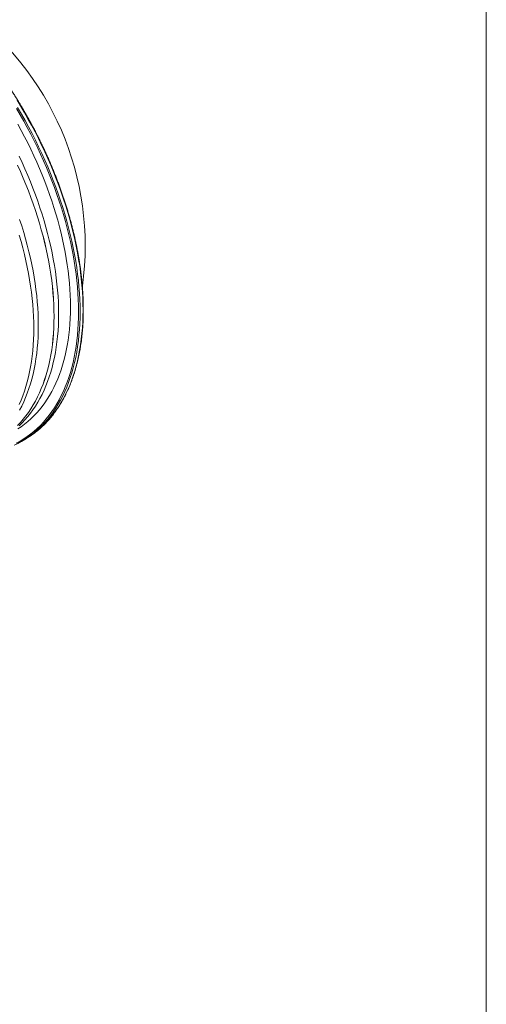
# Model space of a CAD drawing. Units: millimetres. Extents: x 450 to 73870, y -18916 to 14840.
# Drawn here: x 16435 to 18450, y 6535 to 10783 of the extents above; entities that cross this region are included whole.
import ezdxf

# ---------------------------------------------------------------- set-up
doc = ezdxf.new("R2010")
doc.units = ezdxf.units.MM
doc.header["$LTSCALE"] = 45

msp = doc.modelspace()

# ---------------------------------------------------------------- linework, layer by layer
at = {"color": 7, "linetype": 'Continuous', "lineweight": 0}
msp.add_line((18449.974, 450.064), (18449.974, 12915.384), dxfattribs=at)
at = {"color": 7, "linetype": 'Continuous', "lineweight": 15}
msp.add_line((16442.62, 8962.826), (16455.348, 8970.174), dxfattribs=at)
at = {"color": 8, "linetype": 'Continuous', "lineweight": 15, "flags": 128}
for points in [[(16484.927, 8988.985), (16486.304, 8989.951), (16501.255, 9000.987), (16515.755, 9012.729), (16529.794, 9025.169), (16543.362, 9038.298), (16556.451, 9052.106), (16569.05, 9066.586), (16581.152, 9081.726), (16592.748, 9097.517), (16603.831, 9113.947), (16614.392, 9131.005), (16624.424, 9148.68), (16633.921, 9166.959), (16642.876, 9185.83), (16651.282, 9205.28), (16659.135, 9225.296), (16666.429, 9245.864), (16673.158, 9266.969), (16679.318, 9288.598), (16684.905, 9310.735), (16689.915, 9333.366), (16694.345, 9356.474), (16698.191, 9380.044), (16701.451, 9404.06), (16704.123, 9428.505), (16706.205, 9453.363), (16707.695, 9478.617), (16708.592, 9504.248), (16708.897, 9530.241), (16708.608, 9556.576), (16707.725, 9583.235), (16706.25, 9610.202), (16704.184, 9637.456), (16701.527, 9664.979), (16698.282, 9692.753), (16694.451, 9720.759), (16690.036, 9748.976), (16685.041, 9777.387), (16679.468, 9805.97), (16673.323, 9834.708), (16666.608, 9863.579), (16659.329, 9892.565), (16651.49, 9921.645), (16643.098, 9950.8), (16634.157, 9980.009), (16624.674, 10009.252), (16614.655, 10038.51), (16604.108, 10067.762), (16593.039, 10096.989), (16581.456, 10126.169), (16569.366, 10155.284), (16556.78, 10184.313), (16543.704, 10213.237), (16530.147, 10242.034), (16516.12, 10270.687), (16501.632, 10299.175), (16486.692, 10327.478), (16471.312, 10355.578), (16455.501, 10383.455), (16439.27, 10411.089), (16422.63, 10438.462)], [(16420.749, 8955.895), (16436.931, 8964.738), (16452.695, 8974.305), (16468.03, 8984.59), (16482.926, 8995.586), (16497.373, 9007.285), (16511.36, 9019.679), (16524.879, 9032.76), (16537.919, 9046.518), (16550.472, 9060.944), (16562.53, 9076.029), (16574.083, 9091.761), (16585.125, 9108.131), (16595.647, 9125.126), (16605.643, 9142.736), (16615.105, 9160.948), (16624.026, 9179.75), (16632.402, 9199.129), (16640.226, 9219.071), (16647.493, 9239.563), (16654.197, 9260.591), (16660.335, 9282.14), (16665.901, 9304.196), (16670.893, 9326.743), (16675.306, 9349.766), (16679.138, 9373.25), (16682.387, 9397.177), (16685.049, 9421.533), (16687.123, 9446.299), (16688.607, 9471.46), (16689.502, 9496.997), (16689.805, 9522.894), (16689.517, 9549.132), (16688.638, 9575.694), (16687.168, 9602.561), (16685.109, 9629.715), (16682.462, 9657.138), (16679.229, 9684.809), (16675.412, 9712.712), (16671.013, 9740.826), (16666.036, 9769.131), (16660.484, 9797.61), (16654.361, 9826.242), (16647.672, 9855.007), (16640.419, 9883.886), (16632.61, 9912.86), (16624.248, 9941.907), (16615.34, 9971.009), (16605.892, 10000.145), (16595.91, 10029.295), (16585.401, 10058.44), (16574.373, 10087.558), (16562.832, 10116.632), (16550.787, 10145.64), (16538.247, 10174.562), (16525.219, 10203.379), (16511.713, 10232.071), (16497.737, 10260.618), (16483.302, 10289.002), (16468.417, 10317.201), (16453.093, 10345.197), (16437.34, 10372.971), (16421.169, 10400.504)], [(16426.542, 10403.741), (16442.773, 10376.107), (16458.584, 10348.23), (16473.965, 10320.131), (16488.904, 10291.827), (16503.392, 10263.34), (16517.42, 10234.687), (16530.976, 10205.889), (16544.052, 10176.965), (16556.639, 10147.936), (16568.728, 10118.822), (16580.311, 10089.641), (16591.38, 10060.415), (16601.927, 10031.162), (16611.946, 10001.905), (16621.429, 9972.661), (16630.37, 9943.452), (16638.763, 9914.297), (16646.601, 9885.217), (16653.88, 9856.232), (16660.595, 9827.36), (16666.74, 9798.623), (16672.313, 9770.039), (16677.308, 9741.629), (16681.723, 9713.411), (16685.554, 9685.406), (16688.799, 9657.632), (16691.456, 9630.108), (16693.522, 9602.854), (16694.997, 9575.888), (16695.88, 9549.228), (16696.169, 9522.893), (16695.864, 9496.901), (16694.967, 9471.269), (16693.477, 9446.016), (16691.395, 9421.158), (16688.723, 9396.712), (16685.463, 9372.696), (16681.617, 9349.126), (16677.187, 9326.018), (16672.177, 9303.387), (16666.59, 9281.25), (16660.43, 9259.621), (16653.701, 9238.516), (16646.407, 9217.949), (16638.554, 9197.933), (16630.148, 9178.483), (16621.193, 9159.612), (16611.696, 9141.332), (16601.664, 9123.657), (16591.103, 9106.599), (16580.02, 9090.169), (16568.424, 9074.379), (16556.322, 9059.238), (16543.723, 9044.759), (16530.634, 9030.95), (16517.066, 9017.821), (16503.027, 9005.381), (16488.527, 8993.639), (16473.576, 8982.603), (16471.595, 8981.217)]]:
    msp.add_lwpolyline(points, dxfattribs=at)
at = {"color": 7, "linetype": 'Continuous', "lineweight": 15, "flags": 128}
for points in [[(16654.803, 9543.434), (16654.519, 9568.606), (16653.669, 9594.088), (16652.253, 9619.862), (16650.271, 9645.912), (16647.725, 9672.219), (16644.617, 9698.764), (16640.95, 9725.531), (16636.724, 9752.5), (16631.944, 9779.653), (16626.613, 9806.971), (16620.734, 9834.437), (16614.311, 9862.03), (16607.349, 9889.732), (16599.853, 9917.524), (16591.827, 9945.387), (16583.278, 9973.302), (16574.21, 10001.249), (16564.631, 10029.21), (16554.547, 10057.166), (16543.964, 10085.097), (16532.89, 10112.983), (16521.333, 10140.807), (16509.3, 10168.549), (16496.8, 10196.19), (16483.841, 10223.71), (16470.433, 10251.092), (16456.583, 10278.316), (16442.303, 10305.364), (16427.601, 10332.216)], [(16425.778, 10155.19), (16438.278, 10127.549), (16450.311, 10099.807), (16461.868, 10071.983), (16472.942, 10044.097), (16483.525, 10016.166), (16493.609, 9988.21), (16503.189, 9960.249), (16512.256, 9932.302), (16520.806, 9904.387), (16528.831, 9876.524), (16536.328, 9848.732), (16543.29, 9821.03), (16549.712, 9793.437), (16555.591, 9765.971), (16560.922, 9738.653), (16565.702, 9711.5), (16569.928, 9684.531), (16573.596, 9657.764), (16576.703, 9631.219), (16579.249, 9604.912), (16581.231, 9578.863), (16582.647, 9553.088), (16583.498, 9527.606), (16583.781, 9502.434), (16583.498, 9477.59), (16582.647, 9453.089), (16581.231, 9428.95), (16579.249, 9405.189), (16576.703, 9381.821), (16573.596, 9358.864), (16569.928, 9336.332), (16565.702, 9314.242), (16560.922, 9292.608), (16555.591, 9271.444), (16549.712, 9250.767), (16543.29, 9230.589), (16536.328, 9210.925), (16528.831, 9191.788), (16520.806, 9173.191), (16512.256, 9155.148), (16503.189, 9137.669), (16493.609, 9120.768), (16483.525, 9104.456), (16472.942, 9088.744), (16461.868, 9073.643), (16450.311, 9059.162), (16438.278, 9045.313), (16425.778, 9032.105)], [(16583.845, 9502.397), (16583.561, 9527.571), (16582.711, 9553.055), (16581.294, 9578.832), (16579.312, 9604.883), (16576.767, 9631.192), (16573.659, 9657.739), (16569.99, 9684.508), (16565.765, 9711.479), (16560.984, 9738.634), (16555.653, 9765.955), (16549.773, 9793.422), (16543.35, 9821.017), (16536.388, 9848.722), (16528.891, 9876.516), (16520.864, 9904.381), (16512.314, 9932.298), (16503.246, 9960.248), (16493.666, 9988.211), (16483.581, 10016.169), (16472.997, 10044.102), (16461.923, 10071.99), (16450.364, 10099.816), (16438.331, 10127.56), (16425.83, 10155.203)], [(16603.573, 9513.786), (16603.29, 9538.96), (16602.439, 9564.444), (16601.023, 9590.22), (16599.041, 9616.272), (16596.495, 9642.581), (16593.387, 9669.128), (16589.719, 9695.897), (16585.493, 9722.868), (16580.713, 9750.023), (16575.381, 9777.344), (16569.501, 9804.811), (16563.078, 9832.406), (16556.116, 9860.11), (16548.619, 9887.905), (16540.593, 9915.77), (16532.042, 9943.687), (16522.974, 9971.637), (16513.394, 9999.6), (16503.309, 10027.557), (16492.725, 10055.49), (16481.651, 10083.379), (16470.093, 10111.205), (16458.059, 10138.949), (16445.558, 10166.592), (16432.598, 10194.115)], [(16515.941, 9463.197), (16515.658, 9488.371), (16514.807, 9513.855), (16513.391, 9539.632), (16511.409, 9565.683), (16508.863, 9591.992), (16505.755, 9618.54), (16502.087, 9645.308), (16497.861, 9672.279), (16493.081, 9699.434), (16487.749, 9726.755), (16481.87, 9754.222), (16475.447, 9781.818), (16468.484, 9809.522), (16460.987, 9837.316), (16452.961, 9865.181), (16444.411, 9893.098), (16435.343, 9921.048)], [(16433.174, 9853.798), (16441.2, 9825.935), (16448.696, 9798.143), (16455.658, 9770.441), (16462.08, 9742.848), (16467.959, 9715.383), (16473.291, 9688.064), (16478.071, 9660.911), (16482.296, 9633.942), (16485.964, 9607.175), (16489.072, 9580.63), (16491.617, 9554.323), (16493.599, 9528.274), (16495.016, 9502.499), (16495.866, 9477.017), (16496.149, 9451.845), (16495.866, 9427.001), (16495.016, 9402.501), (16493.599, 9378.362), (16491.617, 9354.6), (16489.072, 9331.233), (16485.964, 9308.275), (16482.296, 9285.744), (16478.071, 9263.653), (16473.291, 9242.019), (16467.959, 9220.856), (16462.08, 9200.178), (16455.658, 9180), (16448.696, 9160.336), (16441.2, 9141.199), (16433.174, 9122.603)], [(16496.213, 9451.809), (16495.93, 9476.982), (16495.079, 9502.466), (16493.663, 9528.243), (16491.681, 9554.294), (16489.135, 9580.603), (16486.027, 9607.151), (16482.359, 9633.919), (16478.133, 9660.89), (16473.353, 9688.046), (16468.021, 9715.366), (16462.141, 9742.833), (16455.718, 9770.429), (16448.756, 9798.133), (16441.259, 9825.927), (16433.233, 9853.792)], [(16427.601, 9016.974), (16442.303, 9026.852), (16456.583, 9037.412), (16470.433, 9048.646), (16483.841, 9060.546), (16496.8, 9073.105), (16509.3, 9086.313), (16521.333, 9100.162), (16532.89, 9114.643), (16543.964, 9129.744), (16554.547, 9145.456), (16564.631, 9161.768), (16574.21, 9178.669), (16583.278, 9196.148), (16591.827, 9214.191), (16599.853, 9232.788), (16607.349, 9251.925), (16614.311, 9271.589), (16620.734, 9291.767), (16626.613, 9312.444), (16631.944, 9333.608), (16636.724, 9355.242), (16640.95, 9377.332), (16644.617, 9399.864), (16647.725, 9422.821), (16650.271, 9446.189), (16652.253, 9469.95), (16653.669, 9494.089), (16654.519, 9518.59), (16654.803, 9543.434)], [(16425.83, 9032.032), (16438.331, 9045.242), (16450.364, 9059.092), (16461.923, 9073.573), (16472.997, 9088.675), (16483.581, 9104.389), (16493.666, 9120.702), (16503.246, 9137.604), (16512.314, 9155.084), (16520.864, 9173.129), (16528.891, 9191.728), (16536.388, 9210.866), (16543.35, 9230.532), (16549.773, 9250.711), (16555.653, 9271.39), (16560.984, 9292.555), (16565.765, 9314.191), (16569.99, 9336.283), (16573.659, 9358.816), (16576.767, 9381.775), (16579.312, 9405.145), (16581.294, 9428.908), (16582.711, 9453.049), (16583.561, 9477.551), (16583.845, 9502.397)], [(16432.598, 9030.861), (16445.558, 9043.421), (16458.059, 9056.63), (16470.093, 9070.48), (16481.651, 9084.962), (16492.725, 9100.064), (16503.309, 9115.777), (16513.394, 9132.091), (16522.974, 9148.993), (16532.042, 9166.473), (16540.593, 9184.518), (16548.619, 9203.116), (16556.116, 9222.255), (16563.078, 9241.92), (16569.501, 9262.1), (16575.381, 9282.779), (16580.713, 9303.943), (16585.493, 9325.579), (16589.719, 9347.672), (16593.387, 9370.205), (16596.495, 9393.164), (16599.041, 9416.534), (16601.023, 9440.297), (16602.439, 9464.438), (16603.29, 9488.94), (16603.573, 9513.786)], [(16433.233, 9122.541), (16441.259, 9141.139), (16448.756, 9160.277), (16455.718, 9179.943), (16462.141, 9200.122), (16468.021, 9220.801), (16473.353, 9241.966), (16478.133, 9263.602), (16482.359, 9285.694), (16486.027, 9308.227), (16489.135, 9331.187), (16491.681, 9354.556), (16493.663, 9378.319), (16495.079, 9402.46), (16495.93, 9426.962), (16496.213, 9451.809)], [(16435.343, 9098.405), (16444.411, 9115.884), (16452.961, 9133.93), (16460.987, 9152.528), (16468.484, 9171.666), (16475.447, 9191.332), (16481.87, 9211.511), (16487.749, 9232.19), (16493.081, 9253.355), (16497.861, 9274.991), (16502.087, 9297.083), (16505.755, 9319.616), (16508.863, 9342.576), (16511.409, 9365.945), (16513.391, 9389.708), (16514.807, 9413.849), (16515.658, 9438.351), (16515.941, 9463.197)], [(16455.348, 8970.174), (16470.912, 8979.627), (16484.927, 8988.985)]]:
    msp.add_lwpolyline(points, dxfattribs=at)
at = {"color": 7, "linetype": 'Continuous', "lineweight": 15}
for centre, radius, start, end in [((15458.222, 9807.86), 1260, 352.045205, 54.568388), ((16238.322, 9316.719), 408.629, 295.102665, 304.810661)]:
    msp.add_arc(centre, radius, start, end, dxfattribs=at)
msp.add_open_spline([(16485.136, 8989.137), (16485.516, 8989.396), (16488.879, 8991.688), (16495.084, 8996.243), (16503.737, 9002.818), (16512.222, 9009.655), (16520.556, 9016.722), (16528.731, 9024.027), (16536.747, 9031.566), (16544.603, 9039.336), (16552.296, 9047.338), (16559.824, 9055.568), (16567.186, 9064.025), (16574.38, 9072.706), (16581.404, 9081.611), (16588.257, 9090.737), (16594.936, 9100.081), (16601.441, 9109.642), (16607.77, 9119.418), (16613.921, 9129.405), (16619.892, 9139.603), (16625.683, 9150.008), (16631.292, 9160.618), (16636.717, 9171.43), (16641.958, 9182.443), (16647.013, 9193.653), (16651.88, 9205.058), (16656.559, 9216.655), (16661.049, 9228.441), (16665.348, 9240.414), (16669.455, 9252.57), (16673.37, 9264.908), (16677.092, 9277.423), (16680.619, 9290.113), (16683.951, 9302.976), (16687.087, 9316.007), (16690.027, 9329.204), (16692.769, 9342.564), (16695.313, 9356.084), (16697.659, 9369.76), (16699.806, 9383.59), (16701.753, 9397.569), (16703.5, 9411.695), (16705.047, 9425.965), (16706.394, 9440.375), (16707.539, 9454.922), (16708.483, 9469.602), (16709.226, 9484.411), (16709.767, 9499.348), (16710.107, 9514.407), (16710.245, 9529.586), (16710.181, 9544.881), (16709.916, 9560.288), (16709.449, 9575.804), (16708.78, 9591.425), (16707.911, 9607.147), (16706.84, 9622.968), (16705.569, 9638.883), (16704.097, 9654.888), (16702.426, 9670.98), (16700.554, 9687.155), (16698.484, 9703.41), (16696.215, 9719.74), (16693.747, 9736.142), (16691.082, 9752.612), (16688.22, 9769.146), (16685.162, 9785.741), (16681.909, 9802.392), (16678.46, 9819.096), (16674.818, 9835.848), (16670.983, 9852.646), (16666.956, 9869.484), (16662.737, 9886.36), (16658.328, 9903.269), (16653.73, 9920.207), (16648.944, 9937.17), (16643.971, 9954.155), (16638.813, 9971.157), (16633.469, 9988.173), (16627.942, 10005.199), (16622.234, 10022.23), (16616.344, 10039.263), (16610.275, 10056.294), (16604.028, 10073.319), (16597.605, 10090.333), (16591.007, 10107.334), (16584.235, 10124.317), (16577.291, 10141.277), (16570.177, 10158.212), (16562.895, 10175.117), (16555.446, 10191.989), (16547.831, 10208.823), (16540.053, 10225.615), (16532.113, 10242.362), (16524.014, 10259.06), (16515.757, 10275.705), (16507.344, 10292.292), (16498.776, 10308.819), (16490.057, 10325.282), (16481.188, 10341.676), (16472.171, 10357.997), (16463.008, 10374.243), (16453.701, 10390.408), (16444.253, 10406.491), (16434.665, 10422.486), (16424.94, 10438.389), (16415.081, 10454.199), (16405.088, 10469.91), (16394.965, 10485.518), (16384.715, 10501.022), (16374.339, 10516.416), (16363.839, 10531.697), (16353.219, 10546.862), (16342.481, 10561.907), (16331.627, 10576.829), (16320.659, 10591.624), (16309.581, 10606.289), (16298.394, 10620.82), (16287.102, 10635.215), (16275.707, 10649.469), (16264.212, 10663.579), (16252.618, 10677.542), (16240.93, 10691.355), (16229.15, 10705.015), (16217.279, 10718.519), (16205.322, 10731.862), (16193.281, 10745.043), (16181.159, 10758.058), (16168.958, 10770.905), (16156.681, 10783.579), (16144.332, 10796.079), (16131.913, 10808.401), (16119.426, 10820.542), (16106.875, 10832.5), (16094.263, 10844.272), (16081.592, 10855.855), (16068.866, 10867.246), (16056.087, 10878.443), (16043.259, 10889.443), (16030.384, 10900.244), (16017.465, 10910.843), (16004.506, 10921.238), (15991.509, 10931.425), (15978.477, 10941.404), (15965.413, 10951.171), (15952.321, 10960.724), (15939.203, 10970.061), (15926.063, 10979.18), (15912.902, 10988.078), (15899.725, 10996.754), (15886.535, 11005.206), (15873.334, 11013.431), (15860.126, 11021.427), (15846.913, 11029.193), (15833.699, 11036.728), (15820.487, 11044.028), (15807.279, 11051.092), (15794.08, 11057.92), (15780.891, 11064.508), (15767.716, 11070.856), (15754.558, 11076.962), (15741.421, 11082.825), (15728.306, 11088.442), (15715.218, 11093.813), (15702.159, 11098.937), (15689.132, 11103.813), (15676.14, 11108.438), (15663.187, 11112.813), (15650.275, 11116.935), (15637.408, 11120.804), (15624.587, 11124.42), (15611.818, 11127.781), (15599.102, 11130.886), (15586.442, 11133.734), (15573.842, 11136.326), (15561.304, 11138.66), (15548.831, 11140.735), (15536.426, 11142.552), (15524.093, 11144.11), (15511.834, 11145.408), (15499.652, 11146.446), (15487.55, 11147.224), (15475.531, 11147.742), (15463.598, 11148), (15451.753, 11147.997), (15439.999, 11147.734), (15428.339, 11147.21), (15416.776, 11146.427), (15405.313, 11145.383), (15393.952, 11144.08), (15382.696, 11142.518), (15371.548, 11140.697), (15360.51, 11138.617), (15349.585, 11136.28), (15338.775, 11133.686), (15328.082, 11130.835), (15317.511, 11127.728), (15307.062, 11124.366), (15296.738, 11120.749), (15286.54, 11116.883), (15276.48, 11112.75), (15268.456, 11109.263), (15263.836, 11107.064), (15262.476, 11106.417)], degree=3, knots=[0, 0, 0, 0, 0.00063683, 0.00563216, 0.01062773, 0.01562366, 0.02062001, 0.02561686, 0.03061424, 0.03561224, 0.04061091, 0.04561028, 0.05061037, 0.05561124, 0.06061289, 0.06561532, 0.07061856, 0.0756226, 0.08062743, 0.08563303, 0.09063939, 0.09564649, 0.1006543, 0.10566281, 0.11067195, 0.1156817, 0.12069206, 0.12570296, 0.13071437, 0.13572626, 0.14073859, 0.14575132, 0.15076442, 0.15577787, 0.16079162, 0.16580564, 0.1708199, 0.17583438, 0.18084905, 0.18586389, 0.19087886, 0.19589396, 0.20090916, 0.20592443, 0.21093977, 0.21595515, 0.22097056, 0.22598599, 0.23100143, 0.23601686, 0.24103227, 0.24604766, 0.25106301, 0.25607832, 0.26109358, 0.2661088, 0.27112395, 0.27613905, 0.28115408, 0.28616904, 0.29118394, 0.29619876, 0.30121352, 0.3062282, 0.31124281, 0.31625734, 0.32127181, 0.32628619, 0.33130051, 0.33631476, 0.34132892, 0.34634302, 0.35135706, 0.35637103, 0.36138493, 0.36639877, 0.37141254, 0.37642625, 0.38143991, 0.38645351, 0.39146706, 0.39648055, 0.401494, 0.40650738, 0.41152075, 0.41653405, 0.42154732, 0.42656054, 0.43157373, 0.43658689, 0.44160001, 0.44661312, 0.45162619, 0.45663924, 0.46165226, 0.46666526, 0.47167825, 0.47669122, 0.48170418, 0.48671713, 0.49173008, 0.49674302, 0.50175596, 0.5067689, 0.51178184, 0.51679479, 0.52180774, 0.52682071, 0.53183368, 0.53684667, 0.54185969, 0.54687271, 0.55188576, 0.55689883, 0.56191193, 0.56692505, 0.57193822, 0.57695141, 0.58196464, 0.58697792, 0.59199122, 0.59700458, 0.60201799, 0.60703144, 0.61204494, 0.61705849, 0.62207211, 0.62708577, 0.63209949, 0.63711329, 0.64212714, 0.64714106, 0.65215505, 0.6571691, 0.66218323, 0.66719742, 0.67221169, 0.67722604, 0.68224046, 0.68725497, 0.69226954, 0.6972842, 0.70229893, 0.70731374, 0.71232862, 0.71734359, 0.72235863, 0.72737374, 0.73238892, 0.73740417, 0.74241949, 0.74743487, 0.75245031, 0.7574658, 0.76248134, 0.76749692, 0.77251253, 0.77752817, 0.78254382, 0.78755948, 0.79257512, 0.79759074, 0.80260633, 0.80762186, 0.81263731, 0.81765269, 0.82266794, 0.82768308, 0.83269805, 0.83771284, 0.84272743, 0.84774178, 0.85275587, 0.85776967, 0.86278314, 0.86779626, 0.87280897, 0.87782125, 0.88283307, 0.88784438, 0.89285516, 0.89786535, 0.90287494, 0.90788388, 0.91289213, 0.91789969, 0.92290649, 0.92791256, 0.93291783, 0.9379223, 0.94292598, 0.94792886, 0.95293091, 0.95793216, 0.96293265, 0.96793238, 0.97293139, 0.9779297, 0.98292738, 0.98792448, 0.99292106, 0.99791718, 1, 1, 1, 1], dxfattribs=at)

doc.saveas('drawing.dxf')
